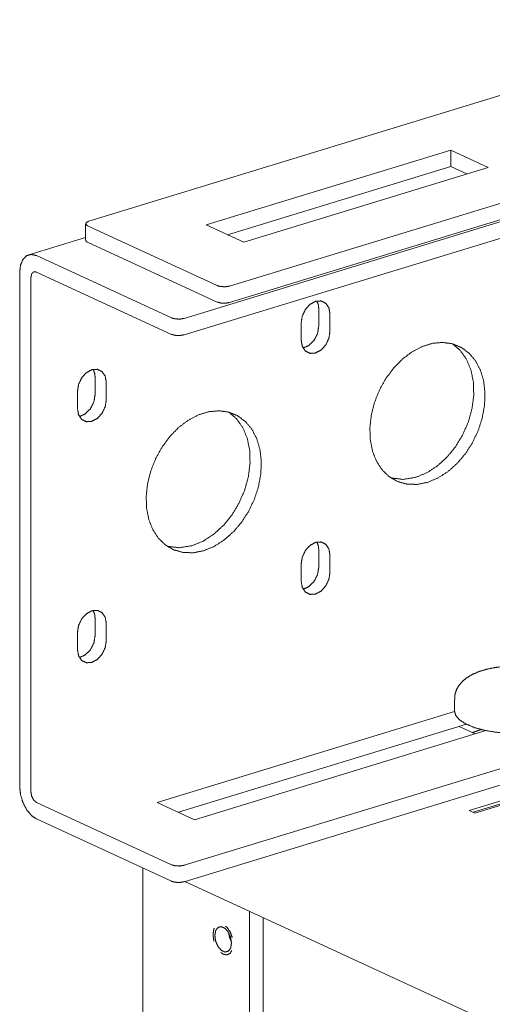
# Model space of a CAD drawing. Units: inches. Extents: x 10.2 to 85, y 11.8 to 58.
# Drawn here: x 68.8 to 72, y 23.2 to 29.8 of the extents above; entities that cross this region are included whole.
import ezdxf

# ---------------------------------------------------------------- set-up
doc = ezdxf.new("R2010")
doc.units = ezdxf.units.IN
doc.header["$MEASUREMENT"] = 0
doc.layers.add('1', color=7, linetype='Continuous', true_color=0xffffff)

msp = doc.modelspace()

# ---------------------------------------------------------------- linework, layer by layer
at = {"layer": '1', "color": 18, "linetype": 'Continuous', "lineweight": 18}
for p, q in [((69.2923, 28.4799), (73.7287, 29.8354)), ((74.6756, 29.3986), (70.2391, 28.0431)), ((70.2391, 27.9324), (74.6756, 29.2879)), ((69.9327, 27.8255), (74.2766, 29.1527)), ((74.2766, 29.042), (69.9327, 27.7148)), ((71.7278, 28.9578), (70.0815, 28.4548)), ((71.9802, 28.8413), (71.7278, 28.9578)), ((71.7278, 28.9578), (71.7278, 28.8471)), ((70.2259, 28.3882), (71.7278, 28.8471)), ((71.9802, 28.8413), (70.334, 28.3383)), ((71.7278, 28.8471), (71.8359, 28.7972)), ((69.2701, 28.4624), (69.2701, 28.3517)), ((70.1547, 28.0464), (69.2836, 28.4482)), ((70.334, 28.3383), (70.0815, 28.4548)), ((69.2701, 28.3704), (68.887, 28.2533)), ((69.2836, 28.3375), (70.1547, 27.9357)), ((68.9394, 28.248), (69.8483, 27.8287)), ((68.8261, 24.6757), (68.8261, 28.134)), ((68.9015, 24.6409), (68.9015, 28.0992)), ((68.9394, 28.1374), (69.8483, 27.7181)), ((70.8393, 27.773), (70.8393, 27.8889)), ((70.9147, 27.8541), (70.9147, 27.7382)), ((70.7208, 27.679), (70.7208, 27.7949)), ((69.3337, 27.313), (69.3337, 27.4289)), ((69.4091, 27.3941), (69.4091, 27.2782)), ((69.2152, 27.219), (69.2152, 27.3348)), ((70.8393, 26.151), (70.8393, 26.2669)), ((70.7208, 26.057), (70.7208, 26.1729)), ((70.9147, 26.2321), (70.9147, 26.1162)), ((69.3337, 25.691), (69.3337, 25.8069)), ((69.2152, 25.597), (69.2152, 25.7129)), ((69.4091, 25.7721), (69.4091, 25.6562)), ((74.2766, 25.4725), (69.9327, 24.1453)), ((69.9327, 24.0347), (74.2766, 25.3618)), ((71.7517, 25.26), (71.7517, 25.1859)), ((69.7504, 24.5688), (71.752, 25.1803)), ((71.8328, 25.0944), (69.8947, 24.5022)), ((71.9646, 25.0517), (70.0029, 24.4523)), ((71.784, 25.0794), (71.8921, 25.0295)), ((71.961, 25.0524), (71.961, 25.0506)), ((71.8506, 24.5146), (72.2384, 24.6331)), ((72.2479, 24.6148), (71.8782, 24.5019)), ((71.8897, 24.4966), (72.2775, 24.615)), ((68.9394, 24.5679), (69.8483, 24.1486)), ((70.0029, 24.4523), (69.7504, 24.5688)), ((71.8897, 24.4966), (71.8506, 24.5146)), ((68.9394, 24.4572), (69.8483, 24.0379)), ((69.6541, 24.1275), (69.6541, 17.6647)), ((69.9385, 24.0364), (79.0631, 19.8273)), ((70.3729, 17.3647), (70.3729, 23.8359)), ((70.4655, 23.7932), (70.4655, 17.393))]:
    msp.add_line(p, q, dxfattribs=at)
for points, knots in [([(69.2923, 28.4799), (69.2741, 28.4704), (69.2709, 28.4588), (69.2836, 28.4482)], [0, 0, 0.417536, 0.662518, 1, 1]), ([(69.2836, 28.3375), (69.2736, 28.3442), (69.2702, 28.3517)], [0, 0, 0.591505, 1, 1]), ([(68.8261, 28.134), (68.8317, 28.1828), (68.8478, 28.2218), (68.8728, 28.247), (68.9044, 28.256), (68.9394, 28.248)], [0, 0, 0.251283, 0.466689, 0.648502, 0.81644, 1, 1]), ([(68.9015, 28.0992), (68.9066, 28.1247), (68.9204, 28.1387), (68.9394, 28.1374)], [0, 0, 0.401811, 0.706252, 1, 1]), ([(70.1547, 28.0464), (70.1799, 28.0395), (70.2108, 28.0383), (70.2391, 28.0431)], [0, 0, 0.304171, 0.664817, 1, 1]), ([(70.2391, 27.9324), (70.2108, 27.9277), (70.1799, 27.9289), (70.1547, 27.9357)], [0, 0, 0.33518, 0.695821, 1, 1]), ([(70.7208, 27.7949), (70.7281, 27.8414), (70.7492, 27.8855), (70.7806, 27.9202), (70.8177, 27.9403), (70.8548, 27.9429), (70.8863, 27.9273), (70.9073, 27.8962), (70.9147, 27.8541)], [0, 0, 0.139735, 0.284196, 0.422977, 0.548055, 0.658215, 0.762088, 0.873436, 1, 1]), ([(70.8393, 27.8889), (70.836, 27.9177), (70.8265, 27.9425)], [0, 0, 0.521039, 1, 1]), ([(69.8483, 27.8287), (69.8735, 27.8219), (69.9044, 27.8207), (69.9327, 27.8255)], [0, 0, 0.304223, 0.664766, 1, 1]), ([(70.7336, 27.6253), (70.7733, 27.643), (70.8077, 27.6778), (70.831, 27.7237), (70.8393, 27.773)], [0, 0, 0.224247, 0.476701, 0.742375, 1, 1]), ([(69.9327, 27.7148), (69.9044, 27.7101), (69.8735, 27.7112), (69.8483, 27.7181)], [0, 0, 0.335231, 0.69577, 1, 1]), ([(70.9147, 27.7382), (70.9073, 27.6917), (70.8863, 27.6476), (70.8548, 27.6129), (70.8177, 27.5928), (70.7806, 27.5902), (70.7492, 27.6058), (70.7281, 27.6369), (70.7208, 27.679)], [0, 0, 0.139738, 0.284199, 0.42298, 0.548058, 0.658218, 0.762091, 0.873439, 1, 1]), ([(71.5705, 26.7221), (71.5013, 26.7084), (71.4342, 26.71), (71.3716, 26.727), (71.3154, 26.7586), (71.2673, 26.804), (71.229, 26.8616), (71.2017, 26.9297), (71.1862, 27.0059), (71.1831, 27.088), (71.1924, 27.1732), (71.2139, 27.2587), (71.2469, 27.342), (71.2902, 27.4202), (71.3426, 27.4908), (71.4023, 27.5517), (71.4673, 27.6008), (71.5358, 27.6365), (71.6053, 27.6577), (71.6737, 27.6638), (71.7388, 27.6545), (71.7985, 27.6301), (71.8508, 27.5915), (71.8942, 27.5397), (71.9271, 27.4766), (71.9486, 27.4042), (71.9579, 27.3247), (71.9548, 27.2408), (71.9393, 27.155), (71.912, 27.0703), (71.8737, 26.9893), (71.8257, 26.9145), (71.7694, 26.8485), (71.7068, 26.7933), (71.6398, 26.7507), (71.5705, 26.7221)], [0, 0, 0.026005, 0.050704, 0.074605, 0.098383, 0.122727, 0.148221, 0.175235, 0.203907, 0.234154, 0.265723, 0.29823, 0.331206, 0.364144, 0.396543, 0.427943, 0.457976, 0.486408, 0.51319, 0.538489, 0.562713, 0.586465, 0.610443, 0.635301, 0.661525, 0.689365, 0.718846, 0.749795, 0.781887, 0.814691, 0.847712, 0.880441, 0.912394, 0.943148, 0.972399, 1, 1]), ([(71.4951, 26.7569), (71.568, 26.7874), (71.6382, 26.8333), (71.7033, 26.8929), (71.761, 26.9642), (71.8093, 27.0446), (71.8464, 27.1313), (71.871, 27.2211), (71.8823, 27.3109), (71.8797, 27.3975), (71.8635, 27.4778), (71.8342, 27.5489), (71.7928, 27.6083), (71.7408, 27.6539)], [0, 0, 0.071659, 0.147814, 0.227992, 0.311276, 0.396417, 0.48199, 0.566536, 0.64869, 0.727312, 0.801656, 0.871485, 0.937222, 1, 1]), ([(69.2152, 27.3348), (69.2225, 27.3814), (69.2436, 27.4254), (69.275, 27.4602), (69.3121, 27.4803), (69.3492, 27.4828), (69.3807, 27.4673), (69.4017, 27.4362), (69.4091, 27.3941)], [0, 0, 0.139735, 0.284205, 0.422986, 0.548047, 0.658207, 0.76208, 0.873439, 1, 1]), ([(69.3337, 27.4289), (69.3304, 27.4577), (69.3209, 27.4825)], [0, 0, 0.521039, 1, 1]), ([(69.228, 27.1653), (69.2677, 27.183), (69.3021, 27.2178), (69.3255, 27.2637), (69.3337, 27.313)], [0, 0, 0.224244, 0.476694, 0.742379, 1, 1]), ([(69.4091, 27.2782), (69.4017, 27.2316), (69.3807, 27.1876), (69.3492, 27.1529), (69.3121, 27.1328), (69.275, 27.1302), (69.2436, 27.1457), (69.2225, 27.1769), (69.2152, 27.219)], [0, 0, 0.139736, 0.284206, 0.422992, 0.548069, 0.65821, 0.762084, 0.873443, 1, 1]), ([(70.0649, 26.2621), (69.9957, 26.2484), (69.9286, 26.25), (69.866, 26.2669), (69.8098, 26.2986), (69.7617, 26.344), (69.7234, 26.4016), (69.6961, 26.4697), (69.6806, 26.5459), (69.6775, 26.628), (69.6868, 26.7132), (69.7083, 26.7987), (69.7413, 26.882), (69.7846, 26.9602), (69.837, 27.0308), (69.8966, 27.0917), (69.9617, 27.1408), (70.0301, 27.1765), (70.0997, 27.1977), (70.1681, 27.2038), (70.2332, 27.1945), (70.2929, 27.1701), (70.3452, 27.1314), (70.3886, 27.0797), (70.4215, 27.0166), (70.443, 26.9442), (70.4523, 26.8647), (70.4492, 26.7808), (70.4337, 26.695), (70.4064, 26.6103), (70.3681, 26.5292), (70.3201, 26.4545), (70.2638, 26.3885), (70.2012, 26.3333), (70.1342, 26.2907), (70.0649, 26.2621)], [0, 0, 0.026005, 0.050702, 0.074606, 0.098381, 0.122727, 0.14822, 0.175235, 0.203906, 0.234154, 0.265723, 0.29823, 0.331205, 0.364145, 0.396544, 0.427943, 0.457976, 0.486408, 0.513189, 0.538491, 0.562714, 0.586464, 0.610443, 0.635301, 0.661524, 0.689365, 0.718846, 0.749795, 0.781886, 0.81469, 0.847711, 0.880442, 0.912394, 0.943148, 0.972399, 1, 1]), ([(69.9895, 26.2969), (70.0624, 26.3274), (70.1326, 26.3733), (70.1977, 26.4329), (70.2554, 26.5042), (70.3037, 26.5846), (70.3408, 26.6713), (70.3654, 26.7611), (70.3767, 26.8509), (70.3741, 26.9375), (70.3579, 27.0178), (70.3286, 27.0889), (70.2872, 27.1483), (70.2352, 27.1939)], [0, 0, 0.071664, 0.147814, 0.227996, 0.311278, 0.396418, 0.48199, 0.566537, 0.648689, 0.727315, 0.801656, 0.871484, 0.937222, 1, 1]), ([(71.3248, 26.752), (71.4077, 26.7421), (71.4951, 26.7569)], [0, 0, 0.485025, 1, 1]), ([(70.7208, 26.1729), (70.7281, 26.2195), (70.7492, 26.2635), (70.7806, 26.2982), (70.8177, 26.3183), (70.8548, 26.3209), (70.8863, 26.3054), (70.9073, 26.2742), (70.9147, 26.2321)], [0, 0, 0.139735, 0.284197, 0.422982, 0.548058, 0.658219, 0.762092, 0.87344, 1, 1]), ([(70.8393, 26.2669), (70.836, 26.2957), (70.8265, 26.3205)], [0, 0, 0.521039, 1, 1]), ([(69.8192, 26.2919), (69.9021, 26.2821), (69.9895, 26.2969)], [0, 0, 0.485006, 1, 1]), ([(70.9147, 26.1162), (70.9073, 26.0697), (70.8863, 26.0256), (70.8548, 25.9909), (70.8177, 25.9708), (70.7806, 25.9683), (70.7492, 25.9838), (70.7281, 26.0149), (70.7208, 26.057)], [0, 0, 0.139734, 0.2842, 0.422985, 0.548061, 0.658222, 0.762095, 0.873443, 1, 1]), ([(70.7336, 26.0033), (70.7733, 26.0211), (70.8077, 26.0558), (70.831, 26.1018), (70.8393, 26.151)], [0, 0, 0.224246, 0.476704, 0.742368, 1, 1]), ([(69.2152, 25.7129), (69.2225, 25.7594), (69.2436, 25.8034), (69.275, 25.8382), (69.3121, 25.8583), (69.3492, 25.8608), (69.3807, 25.8453), (69.4017, 25.8142), (69.4091, 25.7721)], [0, 0, 0.139735, 0.284206, 0.422991, 0.54805, 0.658211, 0.762084, 0.873443, 1, 1]), ([(69.3337, 25.8069), (69.3304, 25.8357), (69.3209, 25.8605)], [0, 0, 0.521039, 1, 1]), ([(69.4091, 25.6562), (69.4017, 25.6096), (69.3807, 25.5656), (69.3492, 25.5309), (69.3121, 25.5108), (69.275, 25.5082), (69.2436, 25.5237), (69.2225, 25.5549), (69.2152, 25.597)], [0, 0, 0.139731, 0.284206, 0.422988, 0.548068, 0.658209, 0.762083, 0.873443, 1, 1]), ([(69.228, 25.5433), (69.2677, 25.561), (69.3021, 25.5958), (69.3255, 25.6417), (69.3337, 25.691)], [0, 0, 0.224242, 0.476697, 0.742372, 1, 1]), ([(72.182, 25.486), (72.1534, 25.4863), (72.125, 25.4857), (72.071, 25.482), (72.0187, 25.4749), (71.9679, 25.4642), (71.9208, 25.45), (71.8745, 25.4306), (71.8333, 25.4057), (71.8075, 25.3842), (71.7849, 25.3586), (71.7674, 25.3304), (71.7566, 25.2991), (71.7545, 25.2803), (71.7553, 25.2607)], [0, 0, 0.053413, 0.106446, 0.207361, 0.305898, 0.402698, 0.494547, 0.588299, 0.678038, 0.740639, 0.804399, 0.866303, 0.928155, 0.963446, 1, 1]), ([(71.7517, 25.1859), (71.7606, 25.1541), (71.7869, 25.1238), (71.8294, 25.0962), (71.8862, 25.0725), (71.955, 25.0537), (72.0326, 25.0407), (72.1157, 25.0341), (72.2007, 25.0341), (72.2838, 25.0407), (72.3615, 25.0537), (72.4302, 25.0725), (72.4871, 25.0962), (72.5296, 25.1238), (72.5558, 25.1541), (72.5647, 25.1859)], [0, 0, 0.03572, 0.079223, 0.134164, 0.200952, 0.278205, 0.363531, 0.453932, 0.546059, 0.636453, 0.721785, 0.799038, 0.865825, 0.920773, 0.96428, 1, 1]), ([(71.8741, 25.0379), (71.8968, 25.0469), (71.9215, 25.0552)], [0, 0, 0.483732, 1, 1]), ([(71.9215, 25.0552), (71.9275, 25.057), (71.9335, 25.0587)], [0, 0, 0.496761, 1, 1]), ([(68.8261, 24.6757), (68.8317, 24.6218), (68.8478, 24.568), (68.8728, 24.5197), (68.9044, 24.4815), (68.9394, 24.4572)], [0, 0, 0.211045, 0.429497, 0.64141, 0.834228, 1, 1]), ([(68.9015, 24.6409), (68.9066, 24.6108), (68.9204, 24.5841), (68.9394, 24.5679)], [0, 0, 0.357086, 0.709001, 1, 1]), ([(69.8483, 24.1486), (69.8735, 24.1417), (69.9044, 24.1406), (69.9327, 24.1453)], [0, 0, 0.304226, 0.664768, 1, 1]), ([(69.9327, 24.0347), (69.9044, 24.0299), (69.8735, 24.0311), (69.8483, 24.0379)], [0, 0, 0.335234, 0.695777, 1, 1]), ([(70.1274, 23.6787), (70.1325, 23.7146), (70.137, 23.7224)], [0, 0, 0.801094, 1, 1]), ([(70.1397, 23.673), (70.1452, 23.706), (70.1607, 23.7274), (70.1831, 23.7329), (70.208, 23.7215), (70.2304, 23.6953), (70.2459, 23.6596), (70.2514, 23.6215), (70.2459, 23.5884), (70.2304, 23.567), (70.208, 23.5615), (70.1831, 23.573), (70.1607, 23.5992), (70.1452, 23.6349), (70.1397, 23.673)], [0, 0, 0.075357, 0.134783, 0.186679, 0.248261, 0.325761, 0.413299, 0.5, 0.575359, 0.634785, 0.686681, 0.748264, 0.825763, 0.913301, 1, 1]), ([(70.2104, 23.7361), (70.2216, 23.7277), (70.2437, 23.6958), (70.257, 23.6605)], [0, 0, 0.155148, 0.583657, 1, 1]), ([(70.1341, 23.634), (70.1325, 23.638), (70.1274, 23.6787)], [0, 0, 0.094156, 1, 1]), ([(70.251, 23.6314), (70.2386, 23.6604), (70.2327, 23.6914)], [0, 0, 0.499997, 1, 1]), ([(70.254, 23.5721), (70.2437, 23.5542), (70.2216, 23.5427), (70.1955, 23.5471), (70.1807, 23.5583)], [0, 0, 0.227436, 0.502583, 0.794651, 1, 1])]:
    msp.add_open_spline(points, degree=1, knots=knots, dxfattribs=at)

doc.saveas('drawing.dxf')
